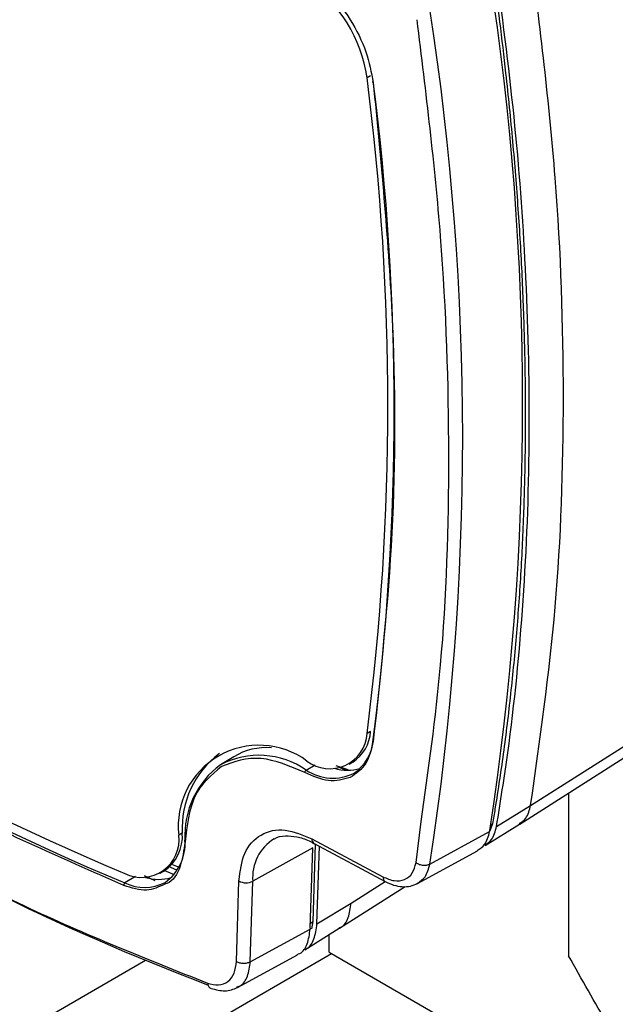
# Model space of a CAD drawing. Units: millimetres. Extents: x 10 to 416, y 10 to 287.
# Drawn here: x 344 to 350, y 101 to 111 of the extents above; entities that cross this region are included whole.
import ezdxf

# ---------------------------------------------------------------- set-up
doc = ezdxf.new("R2010")
doc.units = ezdxf.units.MM

msp = doc.modelspace()

# ---------------------------------------------------------------- linework, layer by layer
at = {"color": 7, "linetype": 'Continuous', "lineweight": 25}
for p, q in [((347.7334, 110.8121), (347.6974, 110.7912)), ((349.3486, 103.4502), (351.8573, 105.0449)), ((347.7334, 104.1971), (347.6974, 104.1762)), ((346.3523, 103.9416), (346.2196, 103.8609)), ((347.5054, 103.8093), (347.3853, 103.8492)), ((347.4227, 103.8317), (347.4829, 103.8059)), ((347.5179, 103.8673), (347.5539, 103.8882)), ((349.7316, 103.5755), (349.7316, 101.9787)), ((349.7321, 103.5759), (349.7321, 101.9336)), ((349.0047, 103.2386), (349.3486, 103.4502)), ((348.8902, 103.0453), (349.2366, 103.261)), ((348.9379, 103.1906), (348.9677, 103.2675)), ((345.8323, 103.1715), (345.7963, 103.1506)), ((347.1404, 103.1136), (347.8564, 102.7304)), ((348.3317, 102.859), (348.9347, 103.1862)), ((348.9364, 103.1962), (348.9347, 103.1862)), ((347.1487, 103.0226), (346.544, 102.6849)), ((347.1237, 102.2126), (347.1487, 103.0226)), ((347.1544, 102.2778), (347.1785, 103.0585)), ((347.1638, 103.0663), (347.8798, 102.6831)), ((347.1638, 103.0663), (347.1652, 103.0656)), ((347.192, 102.2546), (347.2161, 103.0383)), ((348.2072, 102.6627), (348.8125, 102.9914)), ((345.5572, 102.6897), (345.451, 102.739)), ((345.4784, 102.7248), (345.5077, 102.7127)), ((345.6104, 102.7658), (345.6464, 102.7866)), ((346.3789, 101.8771), (346.4039, 102.6883)), ((346.519, 101.8737), (346.544, 102.6849)), ((347.4186, 102.2113), (348.0825, 102.6332)), ((347.192, 102.2546), (347.5357, 102.4648)), ((347.1395, 102.2054), (347.1544, 102.2778)), ((346.519, 101.8737), (347.1234, 102.2019)), ((347.0709, 101.9947), (347.4172, 102.2103)), ((347.1237, 102.2126), (347.1234, 102.2019)), ((347.3141, 101.9694), (347.3141, 102.1461)), ((346.388, 101.6121), (346.9946, 101.9416)), ((347.3142, 101.9694), (350.1426, 100.3367)), ((345.462, 101.8856), (343.5514, 100.7827))]:
    msp.add_line(p, q, dxfattribs=at)
at = {"color": 8, "linetype": 'Continuous', "lineweight": 25}
for p, q in [((347.0833, 103.8061), (347.1736, 103.8603)), ((348.1926, 102.8732), (348.244, 103.2889)), ((348.9464, 103.2557), (348.9677, 103.2675)), ((345.3585, 102.7319), (345.2528, 102.6684)), ((347.5357, 102.4648), (347.8795, 102.6832)), ((347.1252, 102.2615), (347.1544, 102.2778)), ((345.0514, 100.6343), (347.3392, 101.955))]:
    msp.add_line(p, q, dxfattribs=at)
at = {"color": 8, "linetype": 'Continuous', "lineweight": 25, "flags": 128}
for points in [[(347.76, 110.7422), (347.7576, 110.7434), (347.7558, 110.7449), (347.7546, 110.7466), (347.7543, 110.7485), (347.7546, 110.7504), (347.7557, 110.7523), (347.757, 110.7538)], [(345.7051, 102.8309), (345.7587, 102.8083), (345.7807, 102.7991)], [(345.7959, 102.8263), (345.7759, 102.8346), (345.7277, 102.8549)]]:
    msp.add_lwpolyline(points, dxfattribs=at)
at = {"color": 7, "linetype": 'Continuous', "lineweight": 25, "flags": 128}
for points in [[(349.2378, 103.2618), (350.876, 104.3025), (352.5598, 105.3724)], [(345.6573, 102.7933), (345.6695, 102.7881), (345.7495, 102.7543)]]:
    msp.add_lwpolyline(points, dxfattribs=at)
at = {"color": 7, "linetype": 'Continuous', "lineweight": 25}
for centre, radius, start, end in [((346.2968, 110.5977), 1.4139, 7.86704, 55.84443), ((321.0129, 107.5094), 28.2547, 351.21915, 8.80436), ((320.4313, 107.1708), 28.2316, 351.21473, 8.78628), ((321.8037, 107.4835), 26.1041, 352.72131, 7.2797), ((321.7697, 107.4358), 26.2014, 352.72131, 7.2797), ((355.3258, 126.9034), 26.1568, 232.80999, 247.34874), ((355.364, 126.8976), 26.2544, 232.80999, 247.34874), ((347.3206, 104.1975), 0.3775, 232.48074, 356.76763), ((347.3343, 104.2225), 0.4, 303.30158, 356.35262), ((347.3126, 104.1453), 0.4483, 304.40853, 356.27997), ((347.7649, 104.107), 0.0105, 118.34278, 242.50455), ((346.6066, 103.242), 0.8154, 53.57746, 186.43538), ((346.6868, 103.3819), 0.6521, 86.09328, 120.85902), ((346.7674, 103.2229), 0.9365, 126.75422, 183.14781), ((346.7411, 103.1485), 0.8829, 126.23156, 183.19052), ((347.0999, 103.7812), 0.0299, 123.62138, 179.5293), ((347.5008, 104.2504), 0.4452, 252.72767, 286.55343), ((355.1256, 125.3848), 25.4064, 238.22007, 249.1741), ((345.4222, 103.1011), 0.3774, 243.23459, 7.5443), ((345.4076, 103.1393), 0.4259, 304.09957, 4.32708), ((345.3836, 103.0641), 0.4772, 305.10235, 4.2369), ((345.8633, 103.091), 0.00913, 114.15754, 247.73885), ((345.5935, 103.1635), 0.4593, 253.26062, 286.02049), ((345.2685, 102.6457), 0.0275, 124.51253, 185.57076), ((346.4772, 102.8188), 0.1497, 240.68104, 296.53477), ((351.5981, 101.9788), 1.8666, 180.00056, 181.38786)]:
    msp.add_arc(centre, radius, start, end, dxfattribs=at)
at = {"color": 8, "linetype": 'Continuous', "lineweight": 25}
for centre, radius, start, end in [((346.6061, 103.119), 0.8365, 55.21932, 117.54383), ((347.3512, 104.2104), 0.485, 236.46908, 296.27591), ((346.9952, 102.7255), 0.453, 121.20167, 185.138), ((347.1908, 103.1091), 0.0506, 174.9185, 237.76689), ((345.4503, 103.0668), 0.4447, 243.63995, 297.85855)]:
    msp.add_arc(centre, radius, start, end, dxfattribs=at)
at = {"color": 7, "linetype": 'Continuous', "lineweight": 25}
for points in [[(349.3486, 103.4502), (349.4429, 104.1101), (349.6315, 105.4301), (349.7027, 107.5571), (349.6315, 109.766), (349.4428, 111.3031), (349.3485, 112.0716)], [(348.1926, 102.8732), (348.2027, 102.8668), (348.2228, 102.8539), (348.2617, 102.8453), (348.3008, 102.8459), (348.3214, 102.8546), (348.3317, 102.859)], [(346.3789, 101.8771), (346.3891, 101.872), (346.4095, 101.8619), (346.4487, 101.8569), (346.488, 101.86), (346.5087, 101.8691), (346.519, 101.8737)]]:
    msp.add_open_spline(points, degree=3, dxfattribs=at)
for points, knots in [([(347.0699, 111.8528), (347.1508, 111.7936), (347.3178, 111.6713), (347.5361, 111.3836), (347.6996, 111.0568), (347.7403, 110.8449), (347.76, 110.7422)], [0, 0, 0, 0, 0.24233, 0.5, 0.75767, 1, 1, 1, 1]), ([(348.9677, 103.2675), (348.9759, 103.3164), (349.0004, 103.4632), (349.0539, 103.8085), (349.1079, 104.2086), (349.1658, 104.7157), (349.2144, 105.2294), (349.2505, 105.7516), (349.2772, 106.2798), (349.291, 106.7072), (349.2988, 107.2472), (349.2975, 107.6835), (349.2865, 108.2342), (349.266, 108.79), (349.233, 109.3523), (349.1906, 109.919), (349.1492, 110.3758), (349.0941, 110.8929), (349.0396, 111.3545), (348.9916, 111.7032), (348.9676, 111.8775)], [0, 0, 0, 0, 0.0188726, 0.0566186, 0.1321154, 0.1698613, 0.2453581, 0.320855, 0.3586009, 0.4340977, 0.4718436, 0.5473405, 0.5850864, 0.6605832, 0.7360801, 0.773826, 0.8493228, 0.8870687, 0.9435232, 1, 1, 1, 1]), ([(349.0047, 103.2386), (349.0438, 103.4847), (349.1613, 104.2242), (349.2878, 105.5093), (349.3505, 107.1098), (349.3167, 108.7108), (349.2066, 110.2953), (349.072, 111.341), (349.0046, 111.8638)], [0, 0, 0, 0, 0.09424, 0.283219, 0.472198, 0.660757, 0.830379, 1, 1, 1, 1]), ([(348.244, 103.2889), (348.3174, 103.8094), (348.4837, 104.99), (348.5445, 106.9686), (348.4766, 109.1415), (348.2925, 110.643), (348.2025, 111.3769)], [0, 0, 0, 0, 0.2105826, 0.4776453, 0.7447079, 1, 1, 1, 1]), ([(347.76, 110.7422), (347.8351, 109.9632), (347.9852, 108.4048), (347.9852, 106.1759), (347.8351, 104.7903), (347.7601, 104.0977)], [0, 0, 0, 0, 0.333264, 0.66673, 1, 1, 1, 1]), ([(345.241, 102.643), (344.6029, 102.9237), (343.3262, 103.4854), (341.3931, 104.5979), (340.1164, 105.5057), (339.4783, 105.9595)], [0, 0, 0, 0, 0.333264, 0.66673, 1, 1, 1, 1]), ([(347.7601, 104.0977), (347.7411, 104.0164), (347.7018, 103.8486), (347.5864, 103.7713), (347.5268, 103.7314)], [0, 0, 0, 0, 0.4846595, 1, 1, 1, 1]), ([(346.2274, 103.8425), (346.1231, 103.755), (345.9215, 103.5862), (345.8799, 103.2464), (345.8598, 103.0826)], [0, 0, 0, 0, 0.517902, 1, 1, 1, 1]), ([(346.4039, 102.6883), (346.4168, 102.7866), (346.4437, 102.9905), (346.6146, 103.1732), (346.8584, 103.23), (347.0487, 103.1515), (347.1404, 103.1136)], [0, 0, 0, 0, 0.240989, 0.5, 0.759011, 1, 1, 1, 1]), ([(348.8864, 103.0512), (348.9108, 103.0668), (348.9702, 103.1045), (348.9919, 103.1889), (349.0047, 103.2386)], [0, 0, 0, 0, 0.410805, 1, 1, 1, 1]), ([(346.759, 103.1115), (346.7599, 103.1122), (346.7904, 103.1358), (346.8645, 103.1466), (346.985, 103.1382), (347.0861, 103.1081), (347.1469, 103.073), (347.1642, 103.063)], [0, 0, 0, 0, 0.009336, 0.348041, 0.6288, 0.894644, 1, 1, 1, 1]), ([(348.8096, 102.9955), (348.8371, 103.0126), (348.899, 103.0512), (348.922, 103.1379), (348.9347, 103.1862)], [0, 0, 0, 0, 0.443737, 1, 1, 1, 1]), ([(345.8598, 103.0826), (345.8478, 102.9977), (345.8231, 102.8225), (345.7359, 102.6789), (345.6586, 102.6565), (345.6501, 102.654)], [0, 0, 0, 0, 0.455786, 0.940426, 1, 1, 1, 1]), ([(347.8564, 102.7304), (347.8952, 102.7139), (347.9752, 102.68), (348.0804, 102.6954), (348.1604, 102.7588), (348.1821, 102.8358), (348.1926, 102.8732)], [0, 0, 0, 0, 0.242638, 0.5, 0.757362, 1, 1, 1, 1]), ([(347.8799, 102.6831), (347.9085, 102.6697), (347.9662, 102.6427), (348.0529, 102.628), (348.1364, 102.632), (348.1847, 102.6531), (348.209, 102.6637)], [0, 0, 0, 0, 0.244996, 0.494153, 0.746266, 1, 1, 1, 1]), ([(347.0691, 101.9983), (347.0743, 102.0001), (347.1178, 102.0144), (347.1699, 102.0982), (347.1845, 102.202), (347.192, 102.2546)], [0, 0, 0, 0, 0.063304, 0.524762, 1, 1, 1, 1]), ([(346.9917, 101.947), (347.0008, 101.9498), (347.0477, 101.9644), (347.1021, 102.0484), (347.1162, 102.1503), (347.1234, 102.2019)], [0, 0, 0, 0, 0.105828, 0.546817, 1, 1, 1, 1]), ([(350.5305, 100.6372), (350.397, 100.831), (350.1286, 101.2211), (349.8648, 101.6951), (349.7321, 101.9336)], [0, 0, 0, 0, 0.497046, 1, 1, 1, 1]), ([(346.0872, 101.6573), (346.1249, 101.6478), (346.2025, 101.6281), (346.2974, 101.6658), (346.3633, 101.7492), (346.3738, 101.8353), (346.3789, 101.8771)], [0, 0, 0, 0, 0.2426378, 0.5, 0.7573622, 1, 1, 1, 1]), ([(346.0872, 101.6573), (346.0899, 101.6468), (346.0953, 101.6257), (346.1099, 101.6084), (346.121, 101.6064), (346.1236, 101.6059)], [0, 0, 0, 0, 0.435481, 0.870961, 1, 1, 1, 1]), ([(346.1231, 101.6044), (346.171, 101.5915), (346.2677, 101.5655), (346.3488, 101.5971), (346.3898, 101.6131)], [0, 0, 0, 0, 0.495433, 1, 1, 1, 1])]:
    msp.add_open_spline(points, degree=3, knots=knots, dxfattribs=at)
at = {"color": 8, "linetype": 'Continuous', "lineweight": 25}
for points, knots in [([(347.0699, 103.7814), (346.9179, 103.8458), (346.6024, 103.9794), (346.3553, 103.8892), (346.2274, 103.8425)], [0, 0, 0, 0, 0.482098, 1, 1, 1, 1]), ([(347.5268, 103.7314), (347.4565, 103.7117), (347.32, 103.6736), (347.1516, 103.7462), (347.0699, 103.7814)], [0, 0, 0, 0, 0.515341, 1, 1, 1, 1]), ([(342.3597, 103.4226), (342.9858, 103.0782), (344.2355, 102.3909), (345.4708, 101.9015), (346.0872, 101.6573)], [0, 0, 0, 0, 0.5009731, 1, 1, 1, 1]), ([(349.2329, 103.2666), (349.2574, 103.2825), (349.3152, 103.3199), (349.3364, 103.4025), (349.3486, 103.4502)], [0, 0, 0, 0, 0.423487, 1, 1, 1, 1]), ([(348.2005, 102.6627), (348.2309, 102.6818), (348.295, 102.722), (348.319, 102.8118), (348.3317, 102.859)], [0, 0, 0, 0, 0.474132, 1, 1, 1, 1]), ([(347.8564, 102.7304), (347.8579, 102.7205), (347.8609, 102.7008), (347.8712, 102.6853), (347.8795, 102.6836), (347.8801, 102.6835)], [0, 0, 0, 0, 0.48281, 0.96562, 1, 1, 1, 1]), ([(345.6501, 102.654), (345.5936, 102.6268), (345.4764, 102.5705), (345.3213, 102.6183), (345.241, 102.643)], [0, 0, 0, 0, 0.482562, 1, 1, 1, 1]), ([(347.4153, 102.2143), (347.4209, 102.2162), (347.4643, 102.2306), (347.5147, 102.3133), (347.5287, 102.4143), (347.5357, 102.4648)], [0, 0, 0, 0, 0.070152, 0.534888, 1, 1, 1, 1]), ([(346.3788, 101.6159), (346.3912, 101.6197), (346.4418, 101.635), (346.4981, 101.7213), (346.5121, 101.8229), (346.519, 101.8737)], [0, 0, 0, 0, 0.1400001, 0.5700115, 1, 1, 1, 1])]:
    msp.add_open_spline(points, degree=3, knots=knots, dxfattribs=at)

doc.saveas('drawing.dxf')
